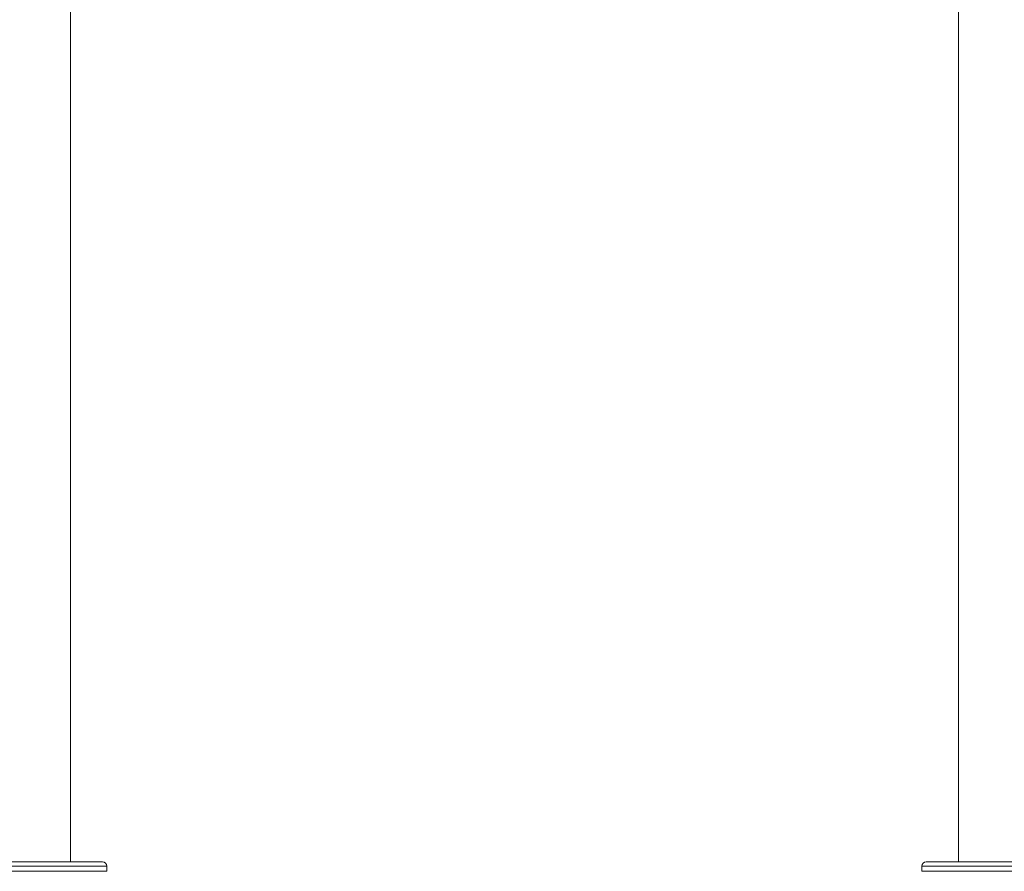
# Model space of a CAD drawing. Units: millimetres. Extents: x 32312 to 49144, y -337 to 18411.
# Drawn here: x 45751 to 46911, y -276 to 727 of the extents above; entities that cross this region are included whole.
import ezdxf

# ---------------------------------------------------------------- set-up
doc = ezdxf.new("R2010")
doc.units = ezdxf.units.MM
doc.header["$MEASUREMENT"] = 0
doc.styles.get("Standard").update_dxf_attribs({"font": 'arial.ttf'})
doc.dimstyles.new('OLCU', dxfattribs={"dimtxt": 300, "dimasz": 150, "dimexe": 0.18, "dimexo": 0.0625, "dimgap": 50, "dimtad": 1, "dimdec": 0, "dimlfac": 0.1, "dimrnd": 5, "dimzin": 0, "dimdsep": 46, "dimtxsty": 'Standard', "dimcen": 0.09, "dimse1": 1, "dimse2": 1, "dimadec": 0, "dimazin": 0, "dimtfac": 1, "dimtdec": 0, "dimtofl": 0, "dimtmove": 0, "dimatfit": 3, "dimfxl": 1, "dimtolj": 1, "dimtzin": 0, "dimarcsym": 0})

# ---------------------------------------------------------------- blocks, each defined once
blk = doc.blocks.new('*D16')
at = {"color": 0, "lineweight": -2, "transparency": 16777216}
blk.add_line((49124.1, 1124.5), (49124.1, -145.2), dxfattribs=at)
at = {"color": 0, "transparency": 16777216}
for points in [[(49104.1, 1124.5), (49144.1, 1124.5), (49124.1, 1244.5)], [(49104.1, -145.2), (49144.1, -145.2), (49124.1, -265.2)]]:
    blk.add_solid(points, dxfattribs=at)
at = {"layer": 'Defpoints', "color": 0, "transparency": 16777216}
for p in [(40948.2, 1244.5), (42273.8, -265.2), (49124.1, -265.2)]:
    blk.add_point(p, dxfattribs=at)
at = {"color": 0, "transparency": 16777216, "insert": (48982.2, 489.6), "char_height": 180, "attachment_point": 5, "rotation": 90}
blk.add_mtext('\\A1;150', dxfattribs=at)

msp = doc.modelspace()

# ---------------------------------------------------------------- linework, layer by layer
at = {"color": 0, "linetype": 'Continuous', "lineweight": 18, "extrusion": (0, 1, 0)}
for p, q in [((46856.8, -265.2), (46856.8, 2176.5)), ((45810.8, -265.2), (45810.8, 1684.2)), ((45833.7, -265.2), (45673.9, -265.2)), ((45833.7, -265.2), (45838.3, -265.2)), ((45848.8, -265.2), (45838.3, -265.2)), ((46829.4, -265.2), (46818.8, -265.2)), ((46829.4, -265.2), (46833.9, -265.2)), ((46993.7, -265.2), (46833.9, -265.2)), ((45653.8, -270.2), (45853.8, -270.2)), ((45853.8, -276.2), (45653.8, -276.2)), ((45853.8, -270.2), (45853.8, -276.2)), ((46813.8, -270.2), (47013.8, -270.2)), ((46813.8, -270.2), (46813.8, -276.2)), ((47013.8, -276.2), (46813.8, -276.2))]:
    msp.add_line(p, q, dxfattribs=at)
at = {"color": 0, "linetype": 'Continuous', "lineweight": 18, "extrusion": (0, 0, -1)}
for centre, start, end in [((-45848.8, -270.2), 90, 180), ((-46818.8, -270.2), 0, 90)]:
    msp.add_arc(centre, 5, start, end, dxfattribs=at)
at = {"color": 0, "linetype": 'Continuous', "lineweight": 18}
for points in [[(45838.3, -265.2), (45838.2, -265.2), (45838.2, -265.2), (45838, -265.2), (45837.7, -265.2), (45837.1, -265.2), (45836.7, -265.2), (45835.9, -265.2), (45835.4, -265.2), (45834.6, -265.2), (45834.2, -265.2), (45833.8, -265.2), (45833.7, -265.2), (45833.7, -265.2)], [(46833.9, -265.2), (46833.9, -265.2), (46833.9, -265.2), (46833.4, -265.2), (46833, -265.2), (46832.2, -265.2), (46831.7, -265.2), (46830.9, -265.2), (46830.5, -265.2), (46829.9, -265.2), (46829.6, -265.2), (46829.4, -265.2), (46829.4, -265.2), (46829.4, -265.2)]]:
    msp.add_open_spline(points, degree=3, knots=[-0.02052, -0.02052, -0.02052, -0.02052, 0, 0, 1.989004, 1.989004, 4.507168, 4.507168, 7.025331, 7.025331, 9.014336, 9.014336, 9.034856, 9.034856, 9.034856, 9.034856], dxfattribs=at)

# ---------------------------------------------------------------- dimensions: what is measured, and where the dimension line sits
dim = msp.add_linear_dim(base=(49124.1, -265.2), p1=(40948.2, 1244.5), p2=(42273.8, -265.2), angle=90, dimstyle='OLCU', override={"dimtxt": 180, "dimasz": 120})
dim.commit()
dim.dimension.update_dxf_attribs({"geometry": '*D16', "text_midpoint": (48982.2, 489.6)})

doc.saveas('drawing.dxf')
